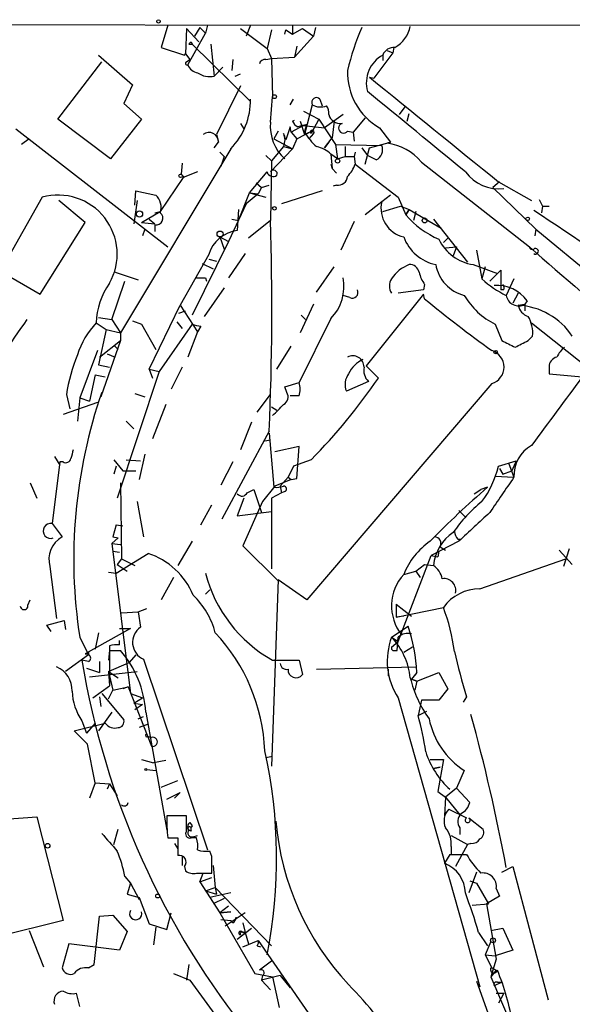
# Model space of a CAD drawing. Extents: x 0 to 1109, y 1533 to 2439.
# Drawn here: x 520 to 562, y 2308 to 2383 of the extents above; entities that cross this region are included whole.
import ezdxf

# ---------------------------------------------------------------- set-up
doc = ezdxf.new("R2010")
doc.units = 0
doc.header["$MEASUREMENT"] = 0
doc.layers.add('MAIN', color=5, linetype='CONTINUOUS')

msp = doc.modelspace()

# ---------------------------------------------------------------- linework, layer by layer
at = {"layer": 'MAIN'}
for p, q in [((503.682, 2382.9155), (540.9353, 2382.8308)), ((531.368, 2382.8308), (530.86, 2381.1375)), ((533.8233, 2382.6615), (533.4, 2381.9841)), ((533.8233, 2382.6615), (534.2467, 2382.2381)), ((534.416, 2382.8308), (534.2467, 2382.2381)), ((534.416, 2382.8308), (534.2467, 2382.2381)), ((537.718, 2382.8308), (537.3793, 2381.9841)), ((540.9353, 2382.8308), (589.7033, 2382.9155)), ((540.9353, 2382.8308), (540.9353, 2382.1535)), ((542.7133, 2382.6615), (542.544, 2381.9841)), ((532.8073, 2382.5768), (532.7227, 2380.6295)), ((532.8073, 2382.5768), (533.7387, 2381.5608)), ((532.892, 2379.7828), (534.2467, 2382.2381)), ((536.956, 2382.5768), (538.988, 2381.0528)), ((539.3267, 2382.4921), (538.988, 2381.0528)), ((540.3427, 2382.1535), (540.4273, 2382.4921)), ((540.4273, 2382.4921), (540.9353, 2382.1535)), ((540.9353, 2382.1535), (541.6973, 2382.5768)), ((542.544, 2381.9841), (541.1047, 2380.3755)), ((541.6973, 2382.5768), (542.544, 2381.9841)), ((530.86, 2381.1375), (532.638, 2380.5448)), ((532.9767, 2381.3915), (533.2307, 2381.3915)), ((533.146, 2381.5608), (533.2307, 2381.3915)), ((533.2307, 2381.3915), (537.718, 2376.9888)), ((534.67, 2381.3915), (534.924, 2378.9361)), ((541.274, 2381.2221), (541.1047, 2380.3755)), ((548.7247, 2381.1375), (548.64, 2380.7141)), ((526.034, 2380.5448), (528.6587, 2378.2588)), ((532.638, 2380.5448), (532.7227, 2380.6295)), ((532.7227, 2380.6295), (533.0613, 2380.2061)), ((538.988, 2381.0528), (539.3267, 2380.2908)), ((539.3267, 2380.2908), (541.1047, 2380.3755)), ((548.64, 2380.7141), (547.2007, 2378.7668)), ((547.878, 2380.5448), (547.878, 2380.1215)), ((548.2167, 2380.8835), (548.64, 2380.7141)), ((522.9013, 2375.6341), (526.288, 2380.0368)), ((532.8073, 2380.0368), (533.0613, 2380.2061)), ((535.6013, 2379.6135), (534.924, 2378.9361)), ((536.3633, 2380.2061), (536.2787, 2379.3595)), ((538.9033, 2380.2061), (539.3267, 2380.2908)), ((539.3267, 2380.2908), (539.4113, 2377.3275)), ((536.5327, 2378.9361), (536.956, 2379.1055)), ((546.862, 2378.8515), (547.2007, 2378.7668)), ((528.6587, 2378.2588), (527.9813, 2376.8195)), ((536.956, 2378.1741), (535.0933, 2374.4488)), ((539.242, 2375.3801), (539.4113, 2377.3275)), ((527.9813, 2376.8195), (529.336, 2375.6341)), ((537.718, 2376.9888), (537.718, 2377.1581)), ((540.766, 2376.7348), (541.02, 2377.1581)), ((542.4593, 2376.7348), (541.8667, 2374.4488)), ((543.052, 2377.1581), (543.2213, 2376.6501)), ((549.5713, 2376.5655), (549.148, 2375.9728)), ((541.782, 2376.2268), (542.9673, 2375.6341)), ((544.83, 2375.9728), (543.3907, 2374.9568)), ((549.7407, 2375.4648), (549.91, 2376.0575)), ((526.9653, 2372.5861), (522.9013, 2375.6341)), ((529.336, 2375.6341), (526.9653, 2372.5861)), ((536.956, 2375.2955), (537.21, 2374.8721)), ((541.782, 2375.1261), (540.8507, 2374.6181)), ((540.9353, 2375.4648), (541.1047, 2375.5495)), ((541.528, 2375.4648), (541.8667, 2374.4488)), ((541.782, 2375.1261), (543.3907, 2374.9568)), ((541.8667, 2374.6181), (542.036, 2375.2108)), ((542.9673, 2375.6341), (542.3747, 2374.5335)), ((542.9673, 2375.6341), (544.2373, 2373.6868)), ((544.1527, 2375.4648), (543.9833, 2374.1948)), ((546.5233, 2375.7188), (545.592, 2374.6181)), ((519.684, 2374.8721), (531.368, 2365.8128)), ((535.0933, 2374.4488), (535.2627, 2373.8561)), ((539.8347, 2374.7028), (539.496, 2374.1101)), ((540.258, 2374.5335), (540.3427, 2374.0255)), ((540.766, 2375.0415), (540.4273, 2374.0255)), ((540.8507, 2374.6181), (540.766, 2375.0415)), ((540.8507, 2374.6181), (541.274, 2374.1101)), ((541.274, 2374.1101), (542.544, 2374.7875)), ((541.8667, 2374.4488), (542.544, 2374.7875)), ((542.544, 2374.5335), (542.2053, 2374.1101)), ((545.1687, 2374.7028), (545.592, 2374.6181)), ((545.592, 2374.6181), (545.6767, 2373.9408)), ((547.624, 2374.9568), (548.4707, 2373.8561)), ((520.7, 2374.1101), (520.1073, 2373.6868)), ((534.924, 2373.4328), (535.2627, 2373.8561)), ((539.496, 2374.1101), (540.9353, 2373.3481)), ((540.3427, 2374.0255), (540.258, 2373.5175)), ((541.274, 2374.1101), (540.9353, 2373.3481)), ((543.3907, 2373.4328), (543.9833, 2374.1948)), ((543.7293, 2373.8561), (543.3907, 2373.4328)), ((544.2373, 2373.6868), (547.7933, 2373.6021)), ((544.2373, 2373.6868), (544.4067, 2372.5861)), ((546.862, 2373.4328), (548.4707, 2373.8561)), ((548.4707, 2373.8561), (548.2167, 2373.7715)), ((536.194, 2373.3481), (527.7273, 2359.2088)), ((535.3473, 2373.0941), (535.686, 2372.7555)), ((538.9033, 2372.8401), (539.3267, 2372.4168)), ((540.9353, 2373.3481), (539.242, 2371.5701)), ((540.258, 2373.5175), (539.3267, 2372.4168)), ((540.258, 2373.5175), (540.9353, 2373.3481)), ((544.4067, 2372.5861), (543.8987, 2372.9248)), ((543.8987, 2372.9248), (543.9833, 2371.8241)), ((544.9993, 2373.5175), (544.9993, 2372.7555)), ((545.7613, 2373.0941), (545.6767, 2372.7555)), ((546.2693, 2373.4328), (546.6927, 2372.8401)), ((546.5233, 2372.1628), (546.862, 2373.4328)), ((547.37, 2372.5015), (546.6927, 2372.8401)), ((532.4687, 2372.2475), (532.384, 2371.4008)), ((535.686, 2372.7555), (535.432, 2371.9935)), ((539.3267, 2372.4168), (539.242, 2367.8448)), ((543.8987, 2372.1628), (543.9833, 2371.8241)), ((544.4067, 2372.5861), (544.9993, 2372.7555)), ((544.9993, 2372.7555), (545.6767, 2372.7555)), ((545.6767, 2372.7555), (545.7613, 2372.1628)), ((545.7613, 2372.1628), (549.0633, 2369.6228)), ((550.8413, 2372.3321), (559.1387, 2365.8128)), ((532.384, 2371.4008), (532.638, 2371.1468)), ((533.654, 2371.5701), (532.5533, 2371.1468)), ((537.6333, 2369.9615), (538.988, 2371.5701)), ((543.9833, 2371.8241), (544.322, 2371.4855)), ((532.5533, 2371.1468), (530.7753, 2368.5221)), ((538.1413, 2370.7235), (538.5647, 2370.3848)), ((538.5647, 2370.3848), (539.1573, 2370.5541)), ((544.322, 2370.5541), (544.068, 2370.4695)), ((556.8527, 2370.8081), (556.3447, 2370.3848)), ((556.768, 2370.8081), (559.308, 2369.3688)), ((528.828, 2369.0301), (528.9127, 2370.1308)), ((528.9127, 2370.1308), (530.4367, 2369.7921)), ((536.7867, 2367.8448), (537.6333, 2369.9615)), ((538.3107, 2369.8768), (537.3793, 2369.1148)), ((537.6333, 2369.9615), (538.9033, 2369.6228)), ((537.6333, 2369.9615), (538.3107, 2369.8768)), ((538.5647, 2370.3848), (538.3107, 2369.8768)), ((543.2213, 2370.1308), (540.0887, 2369.1148)), ((548.4707, 2369.7921), (547.7933, 2369.2841)), ((556.3447, 2370.3848), (559.6467, 2367.1675)), ((521.716, 2369.6228), (518.4987, 2363.9501)), ((525.018, 2367.6755), (522.986, 2369.3688)), ((528.9973, 2369.3688), (528.7433, 2367.5908)), ((537.3793, 2369.1148), (536.0247, 2366.2361)), ((547.7933, 2369.2841), (546.5233, 2368.2681)), ((549.0633, 2369.6228), (549.656, 2368.2681)), ((559.9007, 2369.4535), (560.1547, 2368.9455)), ((529.336, 2367.6755), (530.7753, 2368.5221)), ((530.352, 2368.4375), (530.7753, 2368.5221)), ((536.7867, 2368.6915), (536.702, 2367.0828)), ((547.878, 2368.5221), (549.2327, 2368.9455)), ((549.2327, 2368.9455), (549.91, 2368.6915)), ((549.656, 2368.2681), (549.91, 2368.6915)), ((549.91, 2368.6915), (549.656, 2368.2681)), ((549.91, 2368.6915), (552.3653, 2367.2521)), ((550.418, 2368.5221), (550.2487, 2367.8448)), ((550.418, 2368.5221), (550.2487, 2367.8448)), ((560.1547, 2368.9455), (560.07, 2368.4375)), ((560.1547, 2368.9455), (560.6627, 2368.9455)), ((521.5467, 2362.1721), (525.018, 2367.6755)), ((529.336, 2367.6755), (530.352, 2367.5908)), ((529.9287, 2367.9295), (530.352, 2367.5908)), ((530.352, 2367.5061), (530.352, 2366.9981)), ((536.2787, 2367.9295), (536.7867, 2367.8448)), ((536.2787, 2367.9295), (536.7867, 2367.8448)), ((539.242, 2367.8448), (537.5487, 2366.4901)), ((545.6767, 2367.7601), (544.6607, 2365.5588)), ((551.7727, 2367.9295), (554.3973, 2364.6275)), ((529.59, 2367.1675), (529.4207, 2366.6595)), ((559.6467, 2367.1675), (559.562, 2366.6595)), ((559.6467, 2367.1675), (567.6053, 2360.5635)), ((536.0247, 2366.2361), (533.2307, 2360.5635)), ((535.3473, 2366.5748), (535.686, 2365.6435)), ((535.3473, 2366.5748), (536.0247, 2366.2361)), ((552.8733, 2366.4901), (552.5347, 2366.1515)), ((534.5007, 2365.2201), (532.2993, 2361.3255)), ((537.2947, 2365.3048), (536.0247, 2363.4421)), ((552.704, 2365.7281), (553.5507, 2365.8128)), ((553.5507, 2365.8128), (553.2967, 2365.1355)), ((555.0747, 2365.5588), (555.498, 2363.3575)), ((533.9927, 2364.5428), (534.8393, 2364.1195)), ((534.5007, 2364.8815), (535.0933, 2364.7121)), ((554.8207, 2364.4581), (556.6833, 2363.7808)), ((518.4987, 2363.9501), (521.5467, 2362.1721)), ((527.304, 2363.8655), (529.082, 2363.2728)), ((542.798, 2362.3415), (544.1527, 2364.2888)), ((555.752, 2364.2888), (555.498, 2363.3575)), ((556.6833, 2363.7808), (556.0907, 2363.1881)), ((556.6833, 2363.7808), (556.9373, 2364.0348)), ((556.9373, 2364.0348), (556.9373, 2362.5108)), ((527.05, 2360.2248), (528.066, 2363.1881)), ((534.2467, 2363.4421), (534.3313, 2363.1881)), ((557.9533, 2363.3575), (557.3607, 2362.0875)), ((535.686, 2362.6801), (534.162, 2360.4788)), ((551.0107, 2362.5108), (549.0633, 2362.2568)), ((551.0953, 2362.9341), (551.0107, 2362.5108)), ((557.1913, 2362.5108), (556.9373, 2362.5108)), ((558.292, 2362.2568), (557.8687, 2361.4948)), ((545.338, 2361.9181), (544.83, 2362.0875)), ((551.0107, 2362.1721), (546.608, 2356.6688)), ((551.0953, 2361.8335), (551.0107, 2362.1721)), ((558.9693, 2361.6641), (558.8, 2361.4101)), ((529.9287, 2356.4148), (532.2993, 2361.3255)), ((532.2147, 2360.7328), (532.7227, 2360.9021)), ((532.2993, 2361.3255), (533.654, 2359.2935)), ((542.544, 2361.4101), (541.528, 2359.2088)), ((558.292, 2361.3255), (558.8, 2361.4101)), ((558.8, 2361.4101), (558.8, 2360.9021)), ((525.8647, 2359.9708), (526.6267, 2359.4628)), ((526.034, 2360.3941), (527.05, 2360.2248)), ((527.05, 2360.2248), (527.7273, 2359.2088)), ((528.6587, 2360.1401), (529.336, 2359.8861)), ((532.0453, 2360.0555), (532.4687, 2359.5475)), ((543.8987, 2360.3095), (541.4433, 2355.3988)), ((541.6127, 2360.5635), (541.9513, 2360.2248)), ((559.308, 2359.9708), (563.7953, 2356.4148)), ((526.6267, 2359.4628), (526.034, 2356.7535)), ((526.6267, 2359.4628), (527.7273, 2359.2088)), ((527.7273, 2359.2088), (527.7273, 2358.6161)), ((529.336, 2359.8861), (530.4367, 2357.9388)), ((533.2307, 2359.8861), (530.6907, 2356.2455)), ((533.654, 2359.2935), (532.892, 2357.3461)), ((533.908, 2359.7168), (533.654, 2359.2935)), ((556.514, 2359.8861), (557.022, 2358.6161)), ((526.1187, 2357.3461), (527.7273, 2358.6161)), ((527.7273, 2358.6161), (526.2033, 2354.2981)), ((559.054, 2358.6161), (559.3927, 2358.9548)), ((525.9493, 2357.8541), (524.5947, 2354.2135)), ((527.2193, 2358.2775), (527.558, 2357.9388)), ((539.75, 2356.4148), (540.8507, 2358.1928)), ((526.7113, 2357.6001), (527.304, 2357.3461)), ((526.034, 2356.7535), (526.8807, 2356.5841)), ((526.034, 2356.7535), (526.8807, 2356.5841)), ((530.6907, 2356.2455), (527.4733, 2346.5088)), ((529.9287, 2356.4148), (530.6907, 2356.2455)), ((529.9287, 2356.4148), (530.1827, 2355.7375)), ((532.4687, 2356.5841), (531.622, 2354.8908)), ((546.608, 2356.6688), (547.5393, 2355.7375)), ((560.6627, 2356.5841), (560.6627, 2356.0761)), ((525.78, 2355.9915), (525.3567, 2353.9595)), ((525.78, 2355.9915), (526.542, 2355.8221)), ((540.3427, 2355.0601), (541.4433, 2355.3988)), ((546.7773, 2355.4835), (545.084, 2354.7215)), ((560.6627, 2356.0761), (563.2027, 2355.8221)), ((526.2033, 2354.2981), (526.288, 2354.6368)), ((540.512, 2354.6368), (540.3427, 2355.0601)), ((556.26, 2355.3141), (542.036, 2338.7195)), ((525.9493, 2353.8748), (523.3247, 2352.9435)), ((523.5787, 2354.4675), (523.8327, 2353.3668)), ((524.5947, 2354.2135), (524.4253, 2352.4355)), ((524.5947, 2354.2135), (525.3567, 2353.9595)), ((528.828, 2354.5521), (529.59, 2354.2981)), ((538.226, 2353.1128), (539.242, 2354.4675)), ((541.4433, 2354.3828), (540.766, 2354.3828)), ((531.1987, 2353.7055), (530.1827, 2351.0808)), ((539.3267, 2353.5361), (539.75, 2353.2821)), ((528.1507, 2352.4355), (528.7433, 2351.8428)), ((539.1573, 2351.6735), (535.5167, 2344.9001)), ((537.8027, 2352.3508), (536.956, 2350.2341)), ((538.8187, 2350.9115), (539.242, 2350.9961)), ((539.1573, 2351.5041), (539.496, 2347.3555)), ((541.4433, 2350.4881), (539.5807, 2350.0648)), ((541.274, 2348.0328), (541.4433, 2350.4881)), ((522.6473, 2349.7261), (523.0707, 2349.0488)), ((527.2193, 2349.4721), (527.8967, 2348.6255)), ((528.1507, 2349.4721), (529.2513, 2349.3875)), ((529.59, 2349.8955), (529.1667, 2347.9481)), ((542.3747, 2349.4721), (541.02, 2348.9641)), ((556.768, 2348.9641), (558.1227, 2349.3875)), ((558.1227, 2349.3875), (557.784, 2348.6255)), ((523.0707, 2349.3028), (522.478, 2344.5615)), ((523.3247, 2349.3028), (523.0707, 2349.3028)), ((527.3887, 2348.9641), (527.2193, 2348.3715)), ((527.8967, 2348.6255), (528.9127, 2348.6255)), ((527.8967, 2348.6255), (528.9127, 2348.6255)), ((536.3633, 2349.3028), (535.432, 2347.5248)), ((541.02, 2348.9641), (540.5967, 2348.1175)), ((556.8527, 2348.7948), (557.1067, 2348.3715)), ((556.8527, 2348.7948), (557.1067, 2348.3715)), ((557.1067, 2348.3715), (557.784, 2348.6255)), ((557.53, 2349.2181), (557.9533, 2348.1175)), ((540.8507, 2347.9481), (539.5807, 2347.4401)), ((540.004, 2347.4401), (540.5967, 2348.1175)), ((540.5967, 2348.1175), (540.8507, 2347.9481)), ((540.8507, 2347.9481), (541.274, 2348.0328)), ((556.514, 2348.2021), (557.9533, 2348.1175)), ((520.7847, 2347.6941), (521.2927, 2346.5088)), ((527.7273, 2347.6941), (527.812, 2341.8521)), ((537.464, 2346.9321), (537.972, 2347.1861)), ((537.972, 2347.1861), (538.5647, 2345.4081)), ((539.5807, 2347.4401), (538.6493, 2346.2548)), ((540.004, 2347.4401), (540.0887, 2346.9321)), ((554.9053, 2346.8475), (555.4133, 2347.1861)), ((555.9213, 2347.3555), (555.4133, 2347.1861)), ((537.21, 2346.5088), (536.702, 2345.1541)), ((540.0887, 2346.9321), (539.3267, 2346.5088)), ((539.3267, 2346.5088), (539.3267, 2341.0901)), ((540.3427, 2347.0168), (540.0887, 2346.9321)), ((528.9973, 2346.2548), (529.5053, 2343.5455)), ((533.908, 2344.4768), (534.7547, 2346.0008)), ((538.6493, 2346.2548), (537.1253, 2342.8681)), ((553.72, 2345.5775), (554.228, 2345.0695)), ((536.702, 2345.1541), (539.3267, 2345.4928)), ((522.478, 2344.5615), (523.24, 2343.5455)), ((527.3887, 2344.4768), (527.1347, 2343.5455)), ((527.3887, 2344.4768), (527.8967, 2344.3921)), ((527.05, 2343.0375), (527.558, 2343.4608)), ((527.1347, 2343.5455), (527.558, 2343.4608)), ((553.6353, 2343.3761), (553.8893, 2343.3761)), ((527.05, 2343.0375), (527.7273, 2342.9528)), ((527.05, 2343.0375), (528.4893, 2331.5228)), ((533.2307, 2343.2068), (532.13, 2341.3441)), ((537.1253, 2342.8681), (539.8347, 2340.1588)), ((553.72, 2343.2068), (551.6033, 2342.1061)), ((552.2807, 2342.7835), (552.704, 2342.5295)), ((561.4247, 2342.5295), (562.4407, 2341.4288)), ((562.1867, 2342.6141), (561.7633, 2341.2595)), ((527.1347, 2342.4448), (527.6427, 2342.3601)), ((527.3887, 2340.7515), (529.844, 2342.2755)), ((527.812, 2341.8521), (527.4733, 2341.4288)), ((527.812, 2341.8521), (528.828, 2341.3441)), ((549.0633, 2335.5021), (551.6033, 2342.1061)), ((551.6033, 2342.1061), (552.1113, 2342.0215)), ((552.196, 2342.4448), (552.1113, 2342.0215)), ((555.3287, 2339.5661), (561.9327, 2341.8521)), ((522.3087, 2341.2595), (522.8167, 2337.2801)), ((527.4733, 2341.4288), (528.2353, 2340.9208)), ((550.418, 2340.9208), (551.0953, 2341.4288)), ((551.0953, 2341.4288), (551.7727, 2341.3441)), ((526.796, 2340.8361), (527.3887, 2340.7515)), ((531.7913, 2340.4128), (530.86, 2338.7195)), ((549.4867, 2340.6668), (550.418, 2340.9208)), ((550.418, 2340.9208), (550.7567, 2340.4128)), ((539.8347, 2340.2435), (539.3267, 2325.9348)), ((542.036, 2338.7195), (539.8347, 2340.2435)), ((534.5853, 2339.4815), (534.2467, 2339.1428)), ((520.6153, 2338.2961), (520.7847, 2338.7195)), ((529.082, 2337.7881), (529.7593, 2338.0421)), ((548.894, 2338.3808), (548.894, 2337.3648)), ((548.894, 2338.3808), (550.0793, 2337.4495)), ((548.894, 2337.3648), (552.5347, 2338.1268)), ((527.812, 2337.7035), (529.082, 2337.7881)), ((529.082, 2337.7881), (529.2513, 2336.6028)), ((549.4867, 2337.4495), (548.894, 2337.3648)), ((522.0547, 2336.7721), (523.4093, 2337.1108)), ((522.3933, 2336.2641), (522.0547, 2336.7721)), ((523.4093, 2337.1108), (523.494, 2336.4335)), ((528.4893, 2336.5181), (525.018, 2334.5708)), ((527.6427, 2336.5181), (528.4893, 2336.5181)), ((548.5553, 2335.8408), (549.8253, 2336.6875)), ((524.5947, 2335.8408), (525.272, 2334.4861)), ((526.034, 2336.1795), (525.78, 2334.9095)), ((548.5553, 2335.8408), (549.0633, 2335.5021)), ((548.9787, 2334.8248), (549.0633, 2335.8408)), ((526.8807, 2335.1635), (526.8807, 2334.8248)), ((527.6427, 2335.2481), (527.6427, 2335.5868)), ((548.5553, 2335.0788), (549.0633, 2335.5021)), ((550.164, 2335.0788), (549.4867, 2334.6555)), ((525.272, 2334.4861), (523.494, 2333.2161)), ((525.272, 2334.6555), (525.272, 2334.4861)), ((526.8807, 2334.8248), (526.796, 2334.0628)), ((526.8807, 2334.8248), (527.7273, 2334.8248)), ((526.8807, 2334.8248), (526.8807, 2332.1155)), ((528.9127, 2334.4861), (528.4047, 2333.8935)), ((548.8093, 2334.8248), (548.9787, 2334.8248)), ((525.272, 2333.9781), (524.764, 2334.0628)), ((525.1027, 2333.4701), (526.1187, 2333.1315)), ((526.1187, 2333.9781), (526.1187, 2333.1315)), ((526.796, 2333.2161), (528.4047, 2333.8935)), ((529.5053, 2334.1475), (534.416, 2319.5001)), ((539.4113, 2334.0628), (541.4433, 2334.0628)), ((541.4433, 2334.0628), (541.6973, 2332.9621)), ((542.798, 2333.3855), (550.418, 2333.5548)), ((525.3567, 2332.7928), (528.9973, 2333.2161)), ((526.796, 2333.2161), (527.558, 2332.7081)), ((526.796, 2333.2161), (526.8807, 2332.1155)), ((526.796, 2333.2161), (527.1347, 2331.7768)), ((548.3013, 2333.3855), (548.3013, 2332.8775)), ((550.5027, 2333.1315), (550.0793, 2332.6235)), ((550.0793, 2332.6235), (550.418, 2332.9621)), ((550.5027, 2332.4541), (552.196, 2333.1315)), ((552.196, 2333.1315), (552.8733, 2331.8615)), ((525.6107, 2331.1841), (526.8807, 2332.1155)), ((527.1347, 2331.7768), (528.32, 2332.0308)), ((528.32, 2332.0308), (527.8967, 2331.8615)), ((528.32, 2332.0308), (530.098, 2327.4588)), ((550.0793, 2332.6235), (550.5027, 2332.4541)), ((550.5027, 2332.4541), (550.0793, 2332.6235)), ((550.5027, 2332.4541), (550.3333, 2331.7768)), ((526.1187, 2331.2688), (526.2033, 2330.5068)), ((526.288, 2331.5228), (527.9813, 2329.4908)), ((526.796, 2331.0995), (527.1347, 2331.7768)), ((528.4893, 2331.5228), (529.4207, 2331.1841)), ((552.8733, 2331.8615), (552.196, 2331.0148)), ((554.3127, 2331.2688), (554.0587, 2330.8455)), ((528.7433, 2330.7608), (529.4207, 2331.1841)), ((528.7433, 2330.7608), (529.4207, 2330.6761)), ((529.4207, 2330.6761), (528.828, 2330.2528)), ((549.0633, 2331.1841), (555.3287, 2309.0015)), ((550.8413, 2331.0148), (550.5873, 2329.8295)), ((552.196, 2331.0148), (550.8413, 2331.0148)), ((527.05, 2330.0835), (526.034, 2328.6441)), ((529.082, 2329.5755), (529.5053, 2329.7448)), ((529.6747, 2330.0835), (531.2833, 2321.0241)), ((550.5873, 2329.8295), (551.2647, 2330.1681)), ((524.1713, 2328.6441), (526.542, 2329.2368)), ((524.764, 2329.4061), (525.1027, 2328.4748)), ((525.78, 2329.2368), (525.1027, 2328.4748)), ((529.844, 2329.1521), (529.1667, 2328.8981)), ((525.1873, 2327.6281), (524.1713, 2328.6441)), ((529.844, 2328.2208), (530.098, 2328.1361)), ((525.78, 2324.6648), (525.1873, 2327.6281)), ((538.9033, 2326.6121), (539.4113, 2326.6968)), ((529.336, 2326.4428), (530.2673, 2326.1888)), ((531.1987, 2326.3581), (530.2673, 2326.1888)), ((551.5187, 2326.4428), (552.5347, 2326.4428)), ((552.5347, 2326.4428), (552.1113, 2323.9875)), ((529.7593, 2325.6808), (530.4367, 2325.5961)), ((551.7727, 2325.7655), (552.2807, 2325.8501)), ((552.2807, 2325.8501), (551.7727, 2325.7655)), ((554.1433, 2325.5961), (553.5507, 2324.2415)), ((525.78, 2324.6648), (525.3567, 2323.4795)), ((525.78, 2324.6648), (526.8807, 2324.5801)), ((526.8807, 2324.5801), (526.7113, 2324.1568)), ((526.8807, 2324.5801), (527.4733, 2323.6488)), ((530.86, 2324.3261), (532.13, 2324.8341)), ((531.2833, 2323.3948), (532.2993, 2323.9028)), ((532.2993, 2323.9028), (531.876, 2323.4795)), ((552.1113, 2323.9875), (552.704, 2323.5641)), ((552.1113, 2323.9875), (552.704, 2323.5641)), ((553.5507, 2324.2415), (552.704, 2323.5641)), ((553.5507, 2324.2415), (554.5667, 2323.1408)), ((552.704, 2323.5641), (552.6193, 2322.1248)), ((552.704, 2323.5641), (553.8047, 2322.2095)), ((532.8073, 2322.1248), (531.2833, 2322.1248)), ((532.8073, 2320.9395), (532.8073, 2322.1248)), ((552.958, 2322.6328), (554.3127, 2321.9555)), ((518.8373, 2321.8708), (521.2927, 2322.0401)), ((521.2927, 2322.0401), (523.3247, 2314.0815)), ((533.0613, 2321.6168), (533.2307, 2321.3628)), ((533.146, 2321.1935), (533.2307, 2321.3628)), ((554.482, 2321.9555), (555.5827, 2321.1088)), ((527.2193, 2319.9235), (527.558, 2321.1088)), ((533.146, 2320.9395), (532.9767, 2321.0241)), ((533.3153, 2320.5161), (533.654, 2320.6008)), ((553.1273, 2320.6008), (554.3973, 2319.9235)), ((553.8047, 2321.1935), (553.8047, 2320.6855)), ((531.368, 2320.4315), (532.13, 2320.4315)), ((531.876, 2320.0081), (532.13, 2319.5848)), ((533.5693, 2320.4315), (533.146, 2320.4315)), ((554.3973, 2319.9235), (553.466, 2318.2301)), ((554.6513, 2320.0081), (554.3973, 2319.9235)), ((534.7547, 2318.9921), (534.5853, 2319.4155)), ((553.0427, 2319.1615), (552.6193, 2318.4841)), ((553.0427, 2319.1615), (554.3127, 2319.1615)), ((553.1273, 2319.7541), (553.1273, 2319.1615)), ((532.4687, 2318.9921), (532.4687, 2318.3148)), ((532.638, 2318.2301), (532.7227, 2317.8915)), ((533.5693, 2317.7221), (534.7547, 2317.7221)), ((533.8233, 2317.0448), (534.0773, 2317.7221)), ((534.8393, 2318.3148), (535.0087, 2316.6215)), ((555.0747, 2317.8068), (554.482, 2316.1981)), ((557.022, 2317.8068), (557.8687, 2318.2301)), ((557.8687, 2318.2301), (560.578, 2307.9855)), ((528.066, 2317.4681), (528.4893, 2316.9601)), ((528.4893, 2316.9601), (528.2353, 2316.1135)), ((528.4893, 2316.9601), (529.1667, 2315.6901)), ((533.8233, 2317.0448), (534.7547, 2317.3835)), ((533.8233, 2317.0448), (535.3473, 2314.6741)), ((554.5667, 2317.1295), (555.0747, 2316.9601)), ((555.0747, 2316.9601), (556.006, 2315.3515)), ((528.2353, 2316.1135), (529.1667, 2315.8595)), ((534.2467, 2316.3675), (535.0087, 2316.6215)), ((534.2467, 2316.3675), (535.0933, 2316.1135)), ((536.194, 2316.1981), (534.5853, 2315.8595)), ((535.0087, 2316.6215), (535.0933, 2316.1135)), ((535.0087, 2316.6215), (539.3267, 2312.1341)), ((556.5987, 2316.5368), (556.8527, 2315.9441)), ((529.1667, 2315.8595), (529.9287, 2313.8275)), ((535.686, 2315.7748), (534.8393, 2315.3515)), ((554.736, 2315.2668), (556.006, 2315.3515)), ((556.8527, 2315.9441), (555.8367, 2315.3515)), ((555.8367, 2315.3515), (556.5987, 2311.1181)), ((531.2833, 2313.4041), (531.622, 2314.6741)), ((536.0247, 2315.1821), (535.3473, 2314.6741)), ((535.3473, 2314.6741), (536.194, 2314.7588)), ((536.194, 2314.7588), (535.3473, 2314.6741)), ((535.3473, 2314.6741), (538.0567, 2310.0175)), ((537.2947, 2314.6741), (535.7707, 2313.6581)), ((523.3247, 2314.0815), (516.2127, 2312.3035)), ((525.6953, 2310.6948), (526.1187, 2314.4201)), ((526.1187, 2314.4201), (527.1347, 2314.5048)), ((527.1347, 2314.5048), (528.2353, 2313.2348)), ((529.9287, 2313.8275), (531.2833, 2313.4041)), ((535.432, 2314.1661), (536.194, 2314.0815)), ((536.3633, 2313.9121), (536.194, 2314.0815)), ((537.1253, 2313.9121), (537.2947, 2313.1501)), ((520.7, 2313.3195), (521.8007, 2310.5255)), ((528.2353, 2313.2348), (527.6427, 2311.7955)), ((530.4367, 2313.5735), (530.2673, 2312.2188)), ((536.702, 2312.6421), (537.8027, 2313.4888)), ((537.0407, 2313.2348), (537.2947, 2313.1501)), ((537.1253, 2313.1501), (537.2947, 2313.1501)), ((537.2947, 2313.1501), (537.5487, 2312.3035)), ((555.244, 2313.1501), (555.9213, 2312.1341)), ((556.1753, 2313.3195), (557.1067, 2313.4888)), ((557.1067, 2313.4888), (557.8687, 2311.7955)), ((523.748, 2312.3035), (523.24, 2310.4408)), ((527.6427, 2311.7955), (523.748, 2312.3035)), ((537.1253, 2312.0495), (538.3107, 2312.5575)), ((538.3107, 2312.5575), (543.9833, 2304.3448)), ((556.1753, 2312.4728), (555.752, 2311.4568)), ((538.226, 2312.1341), (538.48, 2312.0495)), ((557.8687, 2311.7955), (556.514, 2311.3721)), ((539.3267, 2310.9488), (538.3953, 2310.2715)), ((555.752, 2311.4568), (556.514, 2311.3721)), ((555.752, 2311.4568), (556.26, 2310.4408)), ((556.5987, 2311.1181), (556.1753, 2309.7635)), ((525.272, 2310.4408), (525.6953, 2310.6948)), ((531.7913, 2310.0175), (533.0613, 2309.5095)), ((532.9767, 2310.6948), (532.8073, 2309.5095)), ((538.0567, 2310.0175), (539.4113, 2309.7635)), ((556.5987, 2310.2715), (556.1753, 2309.7635)), ((556.26, 2310.4408), (556.5987, 2310.2715)), ((533.0613, 2309.5095), (536.448, 2304.8528)), ((540.004, 2309.8481), (538.5647, 2309.5095)), ((538.6493, 2309.8481), (538.5647, 2309.5095)), ((538.5647, 2309.5095), (539.242, 2308.7475)), ((539.4113, 2309.7635), (539.9193, 2307.3928)), ((540.004, 2309.8481), (540.766, 2308.9168)), ((555.0747, 2309.4248), (556.9373, 2304.2601)), ((556.1753, 2309.7635), (557.8687, 2305.7841)), ((556.4293, 2309.0861), (557.022, 2309.3401)), ((556.6833, 2309.3401), (557.022, 2309.3401)), ((524.5947, 2307.4775), (524.3407, 2308.4935)), ((556.5987, 2308.4935), (557.1913, 2308.4935)), ((557.1913, 2308.4935), (556.768, 2307.7315))]:
    msp.add_line(p, q, dxfattribs=at)
for centre, radius in [((530.6483, 2383.1272), 0.1338), ((539.5595, 2377.3487), 0.1496), ((544.4066, 2372.4168), 0.1693), ((532.3416, 2371.2738), 0.1338), ((529.1878, 2368.3317), 0.2413), ((539.5524, 2368.7762), 0.1411), ((551.0953, 2367.8448), 0.1893), ((559.0116, 2367.9719), 0.1338), ((535.3755, 2366.8006), 0.2275), ((556.5563, 2357.7272), 0.1338), ((529.6746, 2325.6808), 0.0846), ((522.1252, 2319.8247), 0.1839), ((530.5848, 2315.9654), 0.1496), ((556.3446, 2312.5575), 0.1893)]:
    msp.add_circle(centre, radius, dxfattribs=at)
for centre, radius, start, end in [((563.4963, 2375.0851), 18.8194, 156.260203, 166.872026), ((547.6325, 2383.2458), 2.4145, 299.169155, 348.055734), ((490.7114, 2423.8261), 59.892, 314.885476, 315.114524), ((548.7608, 2380.1856), 0.9531, 87.08326, 157.859223), ((549.0905, 2378.382), 2.4795, 119.275682, 194.748032), ((532.8497, 2379.9098), 0.1339, 108.462013, 288.421413), ((533.796, 2380.1589), 0.9791, 202.589256, 261.661358), ((538.8356, 2379.7573), 0.4539, 81.421795, 165.948448), ((534.543, 2380.3331), 1.448, 232.125016, 285.255119), ((550.0751, 2379.2097), 4.9087, 178.251214, 240.043598), ((2562.6764, 4851.3437), 3190.098, 230.8097573, 231.0389388), ((-994.7079, 490.8435), 2436.4595, 50.5256844, 50.7548682), ((532.3551, 2377.0934), 5.3633, 315.707077, 0.691204), ((542.7821, 2376.9094), 0.367, 42.659093, 208.40861), ((543.0944, 2377.7938), 1.2348, 239.04818, 292.151227), ((542.8962, 2376.1244), 0.8468, 349.686681, 38.377654), ((544.6097, 2376.1929), 0.9075, 194.036244, 278.592573), ((542.607, 2375.0919), 3.3773, 175.104771, 227.898289), ((541.6551, 2375.7614), 0.7785, 202.394546, 247.621867), ((584.015, 2205.8307), 174.5046, 103.919653, 104.148876), ((544.8669, 2374.9348), 0.3806, 108.630107, 322.449762), ((534.5306, 2373.8736), 0.7323, 358.630672, 128.240715), ((413.3352, 2331.952), 133.8752, 18.316987, 18.546157), ((545.6353, 2376.8627), 4.3864, 210.778273, 229.696373), ((542.4594, 2374.6464), 0.1411, 306.84553, 233.121983), ((547.0314, 2373.2634), 0.8338, 293.961094, 23.967373), ((547.684, 2369.6877), 4.1184, 39.947894, 82.568172), ((542.3851, 2371.4323), 2.1257, 44.597844, 78.79949), ((543.2922, 2373.0797), 2.6338, 315.435321, 339.627527), ((539.4537, 2371.6971), 0.4827, 195.254078, 307.87186), ((539.4863, 2371.4236), 0.2848, 337.821232, 149.050041), ((556.8039, 2373.4882), 3.2116, 216.672584, 276.928294), ((544.4348, 2371.281), 0.7356, 261.179222, 356.141365), ((522.9402, 2365.2586), 4.5326, 330.385882, 105.669318), ((529.5903, 2368.8609), 1.2584, 340.338213, 47.731211), ((550.0085, 2368.7848), 2.2708, 167.297954, 256.71527), ((530.4638, 2368.0172), 0.5231, 257.661247, 53.456477), ((554.798, 2372.617), 6.7345, 220.223219, 247.271169), ((482.7535, 2249.7272), 141.4882, 47.908152, 57.162174), ((319.8119, 2360.9082), 219.5397, 357.589204, 1.810625), ((537.053, 2364.4359), 2.6701, 97.553804, 162.920305), ((552.6296, 2367.738), 3.3512, 200.309717, 258.159948), ((555.3011, 2367.848), 3.4238, 204.917616, 261.934034), ((559.3715, 2365.8551), 0.2366, 190.298349, 296.565051), ((901.5774, 2758.1715), 520.7779, 228.886537, 231.207624), ((559.6149, 2365.4741), 0.2182, 230.897224, 129.086218), ((550.955, 2361.7878), 2.8675, 111.372483, 146.810361), ((549.9452, 2363.7172), 0.7417, 11.532613, 92.720065), ((554.87, 2364.9697), 2.9724, 189.911055, 255.848749), ((552.9788, 2364.352), 2.3575, 191.90906, 216.972457), ((531.3248, 2359.8441), 5.4616, 144.459395, 178.670707), ((533.908, 2532.7919), 169.3501, 269.885409, 270.114592), ((541.3686, 2362.7664), 3.5267, 315.840936, 11.045802), ((549.36, 2362.8071), 0.9749, 145.62859, 214.366559), ((560.5407, 2368.7525), 7.3848, 226.93315, 244.493291), ((545.5327, 2362.3161), 0.4431, 243.932306, 26.067694), ((556.6821, 2360.0772), 2.7838, 34.7536, 95.210268), ((556.7261, 2362.6379), 0.4823, 344.718831, 37.891655), ((608.2997, 2430.7355), 89.5535, 230.299578, 234.471924), ((558.9667, 2364.9047), 5.5859, 210.28789, 243.954225), ((558.3201, 2362.2582), 0.9745, 190.088703, 299.503485), ((559.3335, 2361.4966), 1.0555, 189.329348, 254.644424), ((558.0168, 2356.0285), 5.3041, 33.483646, 87.025933), ((596.0497, 2306.3094), 92.79, 144.475759, 148.551083), ((530.091, 2355.8436), 5.9072, 135.679685, 163.559117), ((556.7886, 2359.1757), 2.6135, 355.151334, 29.90831), ((534.2477, 2362.5154), 2.8191, 248.853781, 263.079174), ((684.5399, 2612.3818), 284.0032, 243.320357, 243.549522), ((431.556, 2612.342), 283.9588, 296.45046, 296.679661), ((555.8636, 2356.5841), 1.3304, 287.3345, 72.6655), ((563.0765, 2356.5411), 1.9912, 128.095812, 156.153792), ((535.4966, 2352.7988), 12.0342, 156.924567, 172.029475), ((545.5709, 2356.5771), 0.8678, 0.462159, 117.610328), ((547.4549, 2354.9752), 2.4615, 116.567133, 153.432867), ((561.4034, 2356.6195), 0.7415, 101.520561, 182.736234), ((547.5712, 2356.3301), 1.1606, 167.358748, 226.839957), ((540.0054, 2354.8908), 1.525, 340.542042, 19.457958), ((510.7577, 2380.7954), 44.506, 315.267359, 325.734889), ((546.364, 2355.2494), 1.3846, 143.339491, 202.412322), ((1873.6079, 1379.5206), 1634.1134, 143.3124912, 143.5416735), ((563.1913, 2341.838), 39.0597, 160.872435, 188.832081), ((539.9195, 2354.2981), 0.6825, 299.735509, 29.754253), ((328.1597, 2564.957), 299.3541, 314.885422, 315.114605), ((693.3504, 2307.5396), 174.5652, 165.843211, 166.072362), ((560.6286, 2348.2428), 2.6782, 119.543746, 182.681538), ((523.5364, 2349.6273), 0.3874, 236.880041, 349.51391), ((549.1068, 2350.903), 7.9027, 323.972307, 345.797762), ((1234.3948, 1881.0971), 821.9983, 145.3785035, 145.6076786), ((539.7078, 2348.9219), 1.5807, 262.299482, 290.370222), ((540.2533, 2347.219), 0.2211, 293.851971, 88.782227), ((603.9485, 2291.9787), 73.3021, 130.93445, 135.664197), ((537.0561, 2347.1324), 0.4545, 218.819286, 333.846574), ((562.3658, 2337.6704), 10.9936, 128.660948, 145.582981), ((1105.2308, 1751.632), 808.7799, 132.7634796, 132.9926623), ((522.3591, 2343.9987), 0.5752, 78.070815, 290.732106), ((524.2031, 2341.8204), 1.9757, 119.174032, 196.493136), ((555.194, 2341.0185), 3.4368, 123.508351, 174.563619), ((551.8403, 2343.0374), 0.5084, 330.035633, 88.083714), ((554.3388, 2344.0284), 0.9594, 183.561805, 222.837328), ((554.7481, 2338.5405), 5.6748, 124.685894, 157.994791), ((528.1186, 2336.9326), 5.6146, 22.245031, 72.103007), ((550.8421, 2339.9899), 1.6431, 11.878242, 55.50333), ((544.7797, 2343.5462), 10.8975, 194.859786, 240.486499), ((552.1822, 2338.2373), 3.6288, 137.971125, 217.861828), ((552.5866, 2339.4349), 0.9036, 346.729706, 98.69506), ((555.3707, 2336.053), 3.5133, 90.684953, 143.824191), ((529.0855, 2334.6325), 6.1219, 14.637332, 46.295908), ((520.319, 2338.2538), 0.2993, 188.124688, 8.124688), ((538.6285, 2332.8514), 14.8732, 7.295502, 20.77454), ((530.0667, 2335.4464), 1.415, 125.188404, 246.625426), ((536.3058, 2332.2696), 14.223, 3.474188, 18.096348), ((524.7032, 2326.5146), 14.1285, 2.45626, 43.162726), ((553.3451, 2334.0073), 5.1287, 159.053524, 213.398816), ((544.6113, 2332.1316), 5.4142, 6.112422, 43.242718), ((549.7945, 2335.0749), 1.0589, 74.397978, 133.672228), ((527.4309, 2333.6817), 1.5806, 82.299482, 110.370222), ((548.7247, 2334.9942), 0.1894, 153.462013, 296.537987), ((525.1027, 2334.7401), 0.1893, 243.421413, 333.448488), ((525.1661, 2334.2321), 0.2752, 292.632677, 67.367323), ((521.5715, 2329.5258), 8.1224, 3.937154, 40.722337), ((605.9535, 2346.9854), 53.9795, 193.11175, 196.927345), ((522.0985, 2331.7893), 1.906, 357.076797, 67.863659), ((585.8823, 2344.1704), 61.9484, 189.390447, 219.093087), ((540.4649, 2333.8276), 0.4613, 182.335786, 286.600508), ((541.2108, 2333.3397), 0.6158, 175.734738, 322.182951), ((558.6422, 2334.7843), 8.8932, 193.500745, 215.852683), ((528.5734, 2331.9459), 4.5784, 183.177748, 213.69215), ((531.0525, 2324.2256), 20.3227, 7.947413, 16.006467), ((417.889, 2292.2321), 141.8586, 10.525356, 15.404434), ((527.3041, 2329.8297), 0.9656, 217.88227, 285.245231), ((527.5392, 2329.359), 0.4613, 272.335786, 16.600508), ((557.5197, 2330.8068), 6.209, 191.438061, 237.057797), ((529.7594, 2328.3054), 0.1198, 135, 315), ((530.2047, 2327.7974), 0.3551, 252.509261, 107.485889), ((501.7544, 2318.8869), 37.9677, 348.714661, 12.52393), ((557.3138, 2328.9624), 6.4293, 197.439828, 228.370087), ((528.0237, 2323.1832), 0.2993, 225, 351.856362), ((553.3106, 2323.4514), 1.2939, 296.567032, 346.110889), ((542.3539, 2321.8298), 11.0745, 178.473592, 187.25368), ((553.8414, 2321.7348), 1.2597, 134.530426, 205.450243), ((554.4472, 2321.6977), 0.8167, 133.089691, 218.122947), ((533.2884, 2321.282), 0.4046, 124.149649, 219.604292), ((533.6119, 2321.0664), 0.4829, 142.133342, 195.236386), ((560.4468, 2323.4576), 20.8556, 184.830193, 223.238359), ((554.3973, 2321.7861), 0.1894, 116.537987, 63.434949), ((865.518, 2616.4066), 449.9755, 221.071916, 221.301107), ((533.0401, 2320.7278), 0.3147, 137.717737, 289.667298), ((533.019, 2321.1511), 0.1339, 18.462013, 251.578587), ((533.2095, 2320.8124), 0.3147, 137.717737, 289.650149), ((551.3024, 2319.9994), 1.8413, 352.344286, 40.4295), ((555.0746, 2320.8548), 0.5681, 296.574073, 26.56054), ((870.7797, 2319.7541), 338.6504, 179.885392, 180.114592), ((531.285, 2319.7542), 2.3826, 353.877836, 16.515207), ((554.736, 2320.6854), 0.6826, 262.87186, 330.261365), ((518.4179, 2315.5956), 9.8281, 10.9834, 22.871802), ((532.2428, 2318.5688), 0.5204, 319.402287, 102.519254), ((534.3312, 2321.7867), 2.3848, 253.502805, 276.116527), ((560.3332, 2322.6244), 6.9454, 209.906858, 224.897334), ((217.2547, 2318.3571), 317.5006, 359.885409, 0.114591), ((551.6629, 2316.102), 2.5669, 2.14555, 68.124812), ((533.3154, 2318.6536), 0.9654, 232.127098, 285.246791), ((555.5645, 2316.6879), 1.0452, 351.687712, 98.317713), ((509.208, 2299.4981), 48.0176, 16.517751, 20.352147), ((528.893, 2314.6051), 0.4689, 149.436555, 19.13435), ((536.0672, 2314.3776), 0.5517, 302.460041, 355.623597), ((536.956, 2313.1219), 0.1411, 53.121983, 270), ((537.0407, 2313.0654), 0.1197, 45.033843, 224.966157), ((537.8447, 2312.4305), 0.483, 322.140624, 15.244715), ((523.8749, 2310.6015), 0.6549, 194.203868, 296.909354), ((525.0667, 2309.332), 1.1277, 79.510188, 142.563067), ((538.5223, 2310.0598), 0.2467, 300.97172, 120.951809), ((556.4177, 2310.3215), 0.2703, 153.795355, 349.338671), ((556.2177, 2310.5673), 0.1334, 251.469988, 288.489283), ((539.0235, 2302.9819), 19.1052, 9.462421, 22.429822), ((556.5986, 2309.1708), 0.1893, 63.421413, 206.578587), ((523.3901, 2307.8854), 0.7801, 94.808775, 197.807902), ((524.0443, 2309.8479), 1.3865, 238.733619, 282.344134), ((507.4455, 2273.5503), 51.9447, 28.81594, 43.293764)]:
    msp.add_arc(centre, radius, start, end, dxfattribs=at)

doc.saveas('drawing.dxf')
